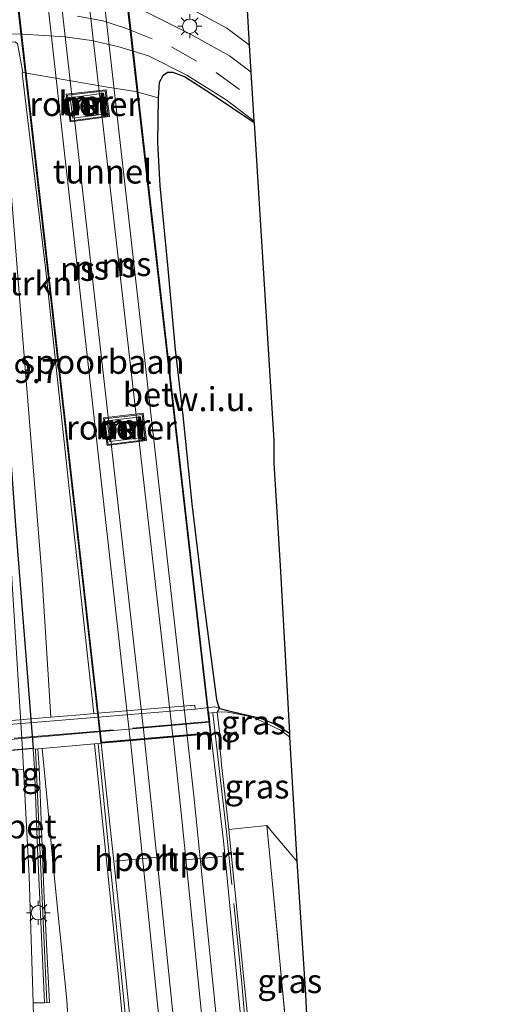
# Model space of a CAD drawing. Units: metres. Extents: x 106938 to 109171, y 399998 to 406251.
# Drawn here: x 109052 to 109103, y 400902 to 401004 of the extents above; entities that cross this region are included whole.
import ezdxf
from ezdxf.enums import TextEntityAlignment as Align

# ---------------------------------------------------------------- set-up
doc = ezdxf.new("R2010")
doc.units = ezdxf.units.M
doc.linetypes.add('IE-TERREINAFSCHEIDING', pattern=[10, 8, -2])
doc.linetypes.add('VW-3-9_STREEP', pattern=[12, 3, -9])
doc.layers.get('0').update_dxf_attribs({"lineweight": 25})
for name, color, linetype, lineweight in [('B-ME-AM-KILOMETR-S-B2', 7, 'Continuous', 18), ('B-ME-GR-STRUIKEN-GV-B6', 93, 'Continuous', 18), ('B-ME-GW-KRUINLIJN-L-B1', 93, 'Continuous', 18), ('B-ME-GW-TEENLIJN-L-B1', 93, 'Continuous', 18), ('B-ME-IE-GRASLAND-GV-B6', 93, 'Continuous', 18), ('B-ME-IE-GRONDWERKLIJN-GROND_NIETINGERICHT-GV-B6', 253, 'Continuous', 18), ('B-ME-IE-INRICHTINGSELEMENT-GV-B6', 253, 'Continuous', 18), ('B-ME-IE-MEUBILAIR_WEGMEUBILAIR-LICHTMAST-S-B1', 8, 'Continuous', 18), ('B-ME-IE-TERREINAFSCHEIDING-RASTERHEKWERK-L-B1', 8, 'IE-TERREINAFSCHEIDING', 18), ('B-ME-KW-VOEGOVERGANG-L-B1', 7, 'Continuous', 18), ('B-ME-MW-MUUR-GV-B6', 8, 'IE-TERREINAFSCHEIDING-KUNSTMATIG', 18), ('B-ME-MW-MUUR-L-B1', 8, 'IE-TERREINAFSCHEIDING-KUNSTMATIG', 18), ('B-ME-SB-SPOOR-GV-B6', 253, 'Continuous', 18), ('B-ME-SB-SPOOR-GV-B7', 253, 'Continuous', 18), ('B-ME-SB-SPOOR-L-B1', 253, 'Continuous', 18), ('B-ME-SB-SPOOR-L-B2', 253, 'Continuous', 18), ('B-ME-VH-VERH_SOORT-BETON-OVERIG-GV-B6', 8, 'IE-TERREINAFSCHEIDING-NATUURLIJK-HOUTWAL', 18), ('B-ME-VH-VERH_SOORT-BITUMEN-GV-B6', 8, 'IE-TERREINAFSCHEIDING-NATUURLIJK-HOUTWAL', 18), ('B-ME-VH-VERH_SOORT-BITUMEN-GV-B7', 8, 'Continuous', 18), ('B-ME-VW-MARKERING-39STREEP-015-L-B1', 255, 'VW-3-9_STREEP', 18), ('B-ME-VW-MEUBILAIR_WEGMEUBILAIR-PORTAAL-L-B1', 8, 'Continuous', 18)]:
    doc.layers.add(name, color=color, linetype=linetype, lineweight=lineweight)
doc.layers.add('B-ME-KG-KADASTRAAL-OPNAMEDTMGRENS-L-B1', color=10, linetype='Continuous')
doc.layers.add('B-ME-KW-TUNNEL-GV-B7', color=10, linetype='Continuous')
doc.styles.add('NLCS-ISO', font='NLCS-ISO.TTF')
doc.linetypes.add('IE-TERREINAFSCHEIDING-KUNSTMATIG', pattern='A,4,[82,NLCS.SHX,S=0.75,R=90,X=0,Y=0],4,-2', length=10)
doc.linetypes.add('IE-TERREINAFSCHEIDING-NATUURLIJK-HOUTWAL', pattern='A,7,-1.5,[67,NLCS.SHX,S=0.75,R=45,X=0,Y=0],-1.5,7,-1.5,[70,NLCS.SHX,S=0.75,R=0,X=0,Y=0],-1.5', length=20)

# ---------------------------------------------------------------- blocks, each defined once
blk = doc.blocks.new('lantaarnpaal')
for p, q in [((0, 0.75), (0, 1.25)), ((-0.75, 0), (-1.25, 0)), ((-0.88, 0.88), (-0.53, 0.53)), ((0.53, 0.53), (0.88, 0.88)), ((0.75, 0), (1.25, 0)), ((-0.53, -0.53), (-0.88, -0.88)), ((0, -0.75), (0, -1.25)), ((0.53, -0.53), (0.88, -0.88))]:
    blk.add_line(p, q)
blk.add_circle((0, 0), 0.75)

msp = doc.modelspace()

# ---------------------------------------------------------------- linework, layer by layer
at = {"layer": 'B-ME-GR-STRUIKEN-GV-B6'}
msp.add_polyline3d([(109049.901, 400998.35, 8.73), (109049.969, 401000.505, 8.799), (109049.914, 401001.362, 8.827), (109050.11, 401001.838, 8.839), (109050.605, 401002.089, 8.838), (109051.203, 401002.151, 8.817), (109051.488, 401001.979, 8.791), (109052.034, 400998.96, 8.562), (109051.958, 400998.885, 8.562), (109054.414, 400978.548, 8.774), (109056.926, 400955.191, 9.229), (109059.435, 400932.031, 9.685), (109059.097, 400932.004, 9.728), (109058.447, 400931.926, 10.1), (109054.955, 400931.638, 10.082), (109054.018, 400946.578, 9.578), (109051.944, 400972.382, 9.154), (109049.901, 400998.35, 8.73)], dxfattribs=at)
at = {"layer": 'B-ME-GW-KRUINLIJN-L-B1'}
for points in [[(109075.696, 401001.814, 8.459), (109073.307, 401003.563, 8.444), (109068.492, 401006.202, 8.569), (109065.76, 401010.164, 8.192), (109064.769, 401012.173, 8.114), (109064.206, 401016.196, 8.059), (109063.187, 401030.394, 7.956), (109061.237, 401049.53, 8.017), (109058.279, 401071.192, 7.928), (109055.951, 401088.176, 8.24), (109055.311, 401092.167, 8.315)], [(109079.869, 400929.586, 9.668), (109078.902, 400930.291, 9.673), (109077.258, 400931.099, 9.705), (109075.984, 400931.628, 9.718), (109074.875, 400931.878, 9.712), (109073.969, 400932.073, 9.716), (109073.205, 400932.198, 9.712), (109072.323, 400932.172, 9.766)]]:
    msp.add_polyline3d(points, dxfattribs=at)
at = {"layer": 'B-ME-GW-TEENLIJN-L-B1'}
msp.add_polyline3d([(109080.619, 400916.602, 3.893), (109078.854, 400918.709, 3.995), (109078.076, 400919.596, 3.961), (109077.494, 400920.332, 4.047)], dxfattribs=at)
at = {"layer": 'B-ME-IE-GRASLAND-GV-B6'}
for points in [[(109063.503, 401094.21, 3.539), (109065.864, 401075.936, 3.618), (109069.008, 401053.937, 3.562), (109071.025, 401038.036, 3.72), (109072.614, 401021.287, 3.92), (109073.516, 401017.826, 3.924), (109074.953, 401014.682, 3.868), (109075.696, 401001.814, 8.459), (109073.307, 401003.563, 8.444), (109068.492, 401006.202, 8.569), (109065.76, 401010.164, 8.192), (109064.769, 401012.173, 8.114), (109064.206, 401016.196, 8.059), (109063.187, 401030.394, 7.956), (109061.237, 401049.53, 8.017), (109058.279, 401071.192, 7.928), (109055.951, 401088.176, 8.24), (109055.311, 401092.167, 8.315), (109063.503, 401094.21, 3.539)], [(109068.492, 401006.202, 8.569), (109073.307, 401003.563, 8.444), (109075.696, 401001.814, 8.459), (109075.86, 400998.987, 8.555), (109073.61, 401000.691, 8.623), (109069.404, 401003.023, 8.713), (109064.441, 401005.479, 8.718)], [(109047.987, 401003.023, 8.824), (109052.053, 401002.938, 8.834), (109056.423, 401002.669, 8.814), (109059.218, 401002.271, 8.784), (109061.964, 401001.652, 8.774), (109065.16, 401000.679, 8.769), (109069.135, 400998.652, 8.668), (109073.243, 400996.089, 8.527), (109076.155, 400993.869, 8.471)], [(109076.155, 400993.869, 8.471), (109076.165, 400993.7, 8.516), (109071.725, 400996.678, 8.643), (109068.891, 400998.49, 8.717), (109067.729, 400998.957, 8.717), (109067.147, 400998.939, 8.717), (109066.643, 400998.605, 8.717), (109066.276, 400997.886, 8.69), (109066.163, 400996.309, 8.674), (109063.789, 400996.953, 8.579), (109060.866, 400997.405, 8.5), (109052.034, 400998.96, 8.562), (109051.488, 401001.979, 8.791)], [(109079.845, 400929.987, 9.622), (109079.869, 400929.586, 9.668), (109078.902, 400930.291, 9.673), (109077.258, 400931.099, 9.705), (109075.984, 400931.628, 9.718), (109074.875, 400931.878, 9.712), (109073.969, 400932.073, 9.716), (109073.205, 400932.198, 9.712), (109072.323, 400932.172, 9.766), (109072.557, 400932.59, 9.765), (109072.596, 400932.544, 9.76), (109073.521, 400932.298, 9.762), (109076.237, 400931.687, 9.718), (109077.11, 400931.428, 9.702), (109078.447, 400930.866, 9.684), (109079.845, 400929.987, 9.622)], [(109079.869, 400929.586, 9.668), (109080.619, 400916.602, 3.893), (109078.854, 400918.709, 3.995), (109078.076, 400919.596, 3.961), (109077.494, 400920.332, 4.047), (109073.528, 400919.926, 4.05), (109072.745, 400926.981, 6.986), (109072.714, 400927.23, 7.042), (109072.553, 400928.707, 7.322), (109072.721, 400928.727, 7.85), (109072.323, 400932.172, 9.766), (109073.205, 400932.198, 9.712), (109073.969, 400932.073, 9.716), (109074.875, 400931.878, 9.712), (109075.984, 400931.628, 9.718), (109077.258, 400931.099, 9.705), (109078.902, 400930.291, 9.673), (109079.869, 400929.586, 9.668)], [(109056.835, 400898.701, 4.703), (109056.617, 400902.095, 5.101), (109055.837, 400909.959, 6.282), (109055.189, 400916.191, 6.38), (109054.605, 400922.632, 6.41), (109054.061, 400928.385, 6.162), (109059.53, 400928.854, 6.417), (109062.003, 400904.525, 5.466), (109062.525, 400898.99, 4.816)], [(109053.125, 400901.83, 4.586), (109054.308, 400901.83, 4.609), (109054.806, 400901.841, 4.94), (109054.663, 400905.197, 5.53), (109054.248, 400913.573, 6.43), (109053.732, 400926.4, 6.376), (109053.589, 400928.344, 6.312), (109054.061, 400928.385, 6.162), (109054.605, 400922.632, 6.41), (109055.189, 400916.191, 6.38), (109055.837, 400909.959, 6.282), (109056.617, 400902.095, 5.101), (109056.835, 400898.701, 4.703)], [(109080.581, 400887.834, 3.682), (109082.459, 400869.379, 3.409), (109078.557, 400868.905, 3.594), (109077.06, 400884.815, 3.819), (109076.833, 400887.078, 3.618), (109075.729, 400898.098, 3.696), (109073.65, 400918.828, 3.788), (109073.528, 400919.926, 4.05), (109077.494, 400920.332, 4.047), (109078.017, 400914.936, 3.813), (109080.581, 400887.834, 3.682)], [(109080.619, 400916.602, 3.893), (109081.518, 400902.69, 3.564), (109082.064, 400892.108, 3.584), (109082.274, 400887.949, 3.65), (109080.581, 400887.834, 3.682), (109078.017, 400914.936, 3.813), (109077.494, 400920.332, 4.047), (109078.076, 400919.596, 3.961), (109078.854, 400918.709, 3.995), (109080.619, 400916.602, 3.893)], [(109053.314, 400893.357, 4.863), (109053.125, 400901.83, 4.586)]]:
    msp.add_polyline3d(points, dxfattribs=at)
at = {"layer": 'B-ME-IE-GRONDWERKLIJN-GROND_NIETINGERICHT-GV-B6'}
msp.add_polyline3d([(109076.165, 400993.7, 8.516), (109078.217, 400960.531, 8.634), (109078.222, 400958.156, 9.425), (109078.885, 400947.453, 9.394), (109079.845, 400929.987, 9.622), (109078.447, 400930.866, 9.684), (109077.11, 400931.428, 9.702), (109076.237, 400931.687, 9.718), (109073.521, 400932.298, 9.762), (109072.596, 400932.544, 9.76), (109072.557, 400932.59, 9.765), (109072.459, 400932.761, 9.765), (109072.246, 400933.496, 9.747), (109070.876, 400943.801, 9.544), (109069.66, 400953.896, 9.307), (109068.718, 400963.148, 9.046), (109067.937, 400970.037, 8.911), (109067.129, 400978.843, 8.851), (109066.345, 400987.097, 8.609), (109066.088, 400991.634, 8.586), (109066.163, 400996.309, 8.674), (109066.276, 400997.886, 8.69), (109066.643, 400998.605, 8.717), (109067.147, 400998.939, 8.717), (109067.729, 400998.957, 8.717), (109068.891, 400998.49, 8.717), (109071.725, 400996.678, 8.643), (109076.165, 400993.7, 8.516)], dxfattribs=at)
at = {"layer": 'B-ME-IE-INRICHTINGSELEMENT-GV-B6'}
for points in [[(109056.991, 400996.309, 11.316), (109060.463, 400996.781, 11.3), (109060.754, 400994.635, 11.271), (109057.26, 400994.191, 11.292), (109056.991, 400996.309, 11.316)], [(109060.845, 400962.577, 12.071), (109064.308, 400962.999, 12.05), (109064.55, 400960.823, 12.045), (109061.118, 400960.405, 12.046), (109060.845, 400962.577, 12.071)]]:
    msp.add_polyline3d(points, dxfattribs=at)
at = {"layer": 'B-ME-IE-TERREINAFSCHEIDING-RASTERHEKWERK-L-B1'}
for points in [[(109071.435, 400931.194, 10.308), (109059.103, 400930.123, 10.307), (109039.511, 400928.441, 10.322), (109008.576, 400925.869, 10.364)], [(109054.061, 400928.385, 6.162), (109054.605, 400922.632, 6.41), (109055.189, 400916.191, 6.38), (109055.837, 400909.959, 6.282), (109056.617, 400902.095, 5.101), (109056.835, 400898.701, 4.703), (109057.431, 400893.153, 4.714), (109057.466, 400892.795, 4.723)], [(109078.175, 400868.515, 7.679), (109076.152, 400889.397, 7.644), (109074.839, 400904.225, 7.599), (109073.289, 400919.667, 7.449), (109072.45, 400926.864, 7.4)], [(109082.274, 400887.949, 3.65), (109080.581, 400887.834, 3.682), (109078.017, 400914.936, 3.813), (109077.494, 400920.332, 4.047), (109073.528, 400919.926, 4.05)]]:
    msp.add_polyline3d(points, dxfattribs=at)
at = {"layer": 'B-ME-KG-KADASTRAAL-OPNAMEDTMGRENS-L-B1'}
for points in [[(109076.165, 400993.7, 8.516), (109076.155, 400993.869, 8.471), (109076.022, 400996.174, 8.5), (109075.86, 400998.987, 8.555), (109075.696, 401001.814, 8.459), (109074.953, 401014.682, 3.868), (109073.841, 401033.931, 3.539), (109069.529, 401064.111, 3.471), (109065.355, 401094.672, 3.403)], [(109076.165, 400993.7, 8.516), (109071.725, 400996.678, 8.643), (109068.891, 400998.49, 8.717), (109067.729, 400998.957, 8.717), (109067.147, 400998.939, 8.717), (109066.643, 400998.605, 8.717), (109066.276, 400997.886, 8.69), (109066.163, 400996.309, 8.674), (109066.088, 400991.634, 8.586), (109066.345, 400987.097, 8.609), (109067.129, 400978.843, 8.851), (109067.937, 400970.037, 8.911), (109068.718, 400963.148, 9.046), (109069.66, 400953.896, 9.307), (109070.876, 400943.801, 9.544), (109072.246, 400933.496, 9.747), (109072.459, 400932.761, 9.765), (109072.557, 400932.59, 9.765), (109072.596, 400932.544, 9.76), (109073.521, 400932.298, 9.762), (109076.237, 400931.687, 9.718), (109077.11, 400931.428, 9.702), (109078.447, 400930.866, 9.684), (109079.845, 400929.987, 9.622)], [(109076.165, 400993.7, 8.516), (109078.217, 400960.531, 8.634), (109078.222, 400958.156, 9.425), (109078.885, 400947.453, 9.394), (109079.845, 400929.987, 9.622), (109079.869, 400929.586, 9.668), (109080.619, 400916.602, 3.893), (109081.518, 400902.69, 3.564), (109082.064, 400892.108, 3.584), (109082.274, 400887.949, 3.65), (109082.922, 400876.718, 3.5), (109083.488, 400871.209, 3.54), (109083.687, 400868.498, 3.189), (109084.394, 400862.969, 3.25), (109087.405, 400834.853, 3.451), (109091.351, 400804.534, 3.429), (109095.116, 400773.953, 3.406), (109098.915, 400743.545, 3.383), (109102.783, 400713, 3.361)]]:
    msp.add_polyline3d(points, dxfattribs=at)
at = {"layer": 'B-ME-KW-TUNNEL-GV-B7'}
for points in [[(109060.443, 401028.356, 0.642), (109071.632, 400929.959, 1.786), (109060.209, 400928.964, 2.644), (109049.096, 401027.395, 0.024), (109060.443, 401028.356, 0.642)], [(109044.738, 401027.031, 1.151), (109047.077, 401004.144, 1.93), (109049.465, 400976.414, 2.62), (109051.274, 400951.647, 3.25), (109053.109, 400928.353, 3.918), (109010.117, 400924.657, 3.651), (109009.789, 400931.461, 3.226), (109009.07, 400943.224, 2.888), (109008.272, 400955.031, 2.576), (109006.475, 400978.829, 1.935), (109005.687, 400988.569, 1.681), (109003.483, 401011.925, 1.111), (109002.229, 401023.555, 0.85), (109044.738, 401027.031, 1.151)]]:
    msp.add_polyline3d(points, dxfattribs=at)
at = {"layer": 'B-ME-KW-VOEGOVERGANG-L-B1'}
msp.add_line((109032.9734, 400925.1684, 3.5077), (109052.1017, 400926.2089, 4.009), dxfattribs=at)
at = {"layer": 'B-ME-MW-MUUR-GV-B6'}
for points in [[(109060.729, 400997.14, 8.348), (109061.068, 400994.342, 8.296), (109056.971, 400993.792, 8.429), (109056.57, 400996.677, 8.435), (109060.729, 400997.14, 8.348)], [(109056.683, 400996.589, 11.338), (109057.056, 400993.904, 11.249), (109060.957, 400994.428, 11.238), (109060.642, 400997.03, 11.242), (109056.683, 400996.589, 11.338)], [(109064.589, 400963.366, 8.981), (109064.927, 400960.522, 9.101), (109060.843, 400959.987, 9.07), (109060.44, 400962.884, 8.982), (109064.589, 400963.366, 8.981)], [(109060.553, 400962.796, 12.11), (109060.928, 400960.099, 12.021), (109064.816, 400960.608, 12.01), (109064.501, 400963.255, 12.014), (109060.553, 400962.796, 12.11)], [(109054.955, 400931.638, 10.082), (109058.447, 400931.926, 10.1), (109059.097, 400932.004, 9.728), (109059.435, 400932.031, 9.685), (109069.973, 400932.883, 9.749), (109070.006, 400932.484, 9.834), (109046.368, 400930.527, 10.2), (109009.399, 400927.485, 10.2), (109009.366, 400927.884, 10.1), (109046.335, 400930.926, 10.1), (109054.955, 400931.638, 10.082)], [(109039.519, 400928.341, 10.322), (109059.112, 400930.023, 10.307), (109071.546, 400931.103, 10.308), (109071.434, 400932.068, 10.311), (109072.323, 400932.172, 9.766), (109072.721, 400928.727, 7.85), (109072.553, 400928.707, 7.322), (109072.714, 400927.23, 7.042), (109072.745, 400926.981, 6.986), (109073.528, 400919.926, 4.05), (109073.65, 400918.828, 3.788), (109075.729, 400898.098, 3.696)], [(109074.983, 400898.025, 3.621), (109072.989, 400918.716, 2.447), (109071.636, 400929.909, 2.098), (109060.213, 400928.914, 2.644), (109059.53, 400928.854, 6.417), (109054.061, 400928.385, 6.162), (109053.589, 400928.344, 6.312), (109053.113, 400928.303, 3.918), (109053.109, 400928.353, 3.918), (109051.989, 400928.2567, 3.911), (109032.9127, 400926.6167, 3.4633)], [(109060.213, 400928.914, 2.644), (109061.883, 400913.332, 2.828), (109063.479, 400897.654, 3.582), (109065.171, 400880.638, 3.824), (109066.383, 400867.629, 4.136), (109066.436, 400867.06, 4.092), (109065.556, 400866.969, 3.394), (109064.97, 400866.908, 3.411), (109063.645, 400866.77, 3.311), (109063.559, 400867.593, 3.608), (109065.72, 400867.775, 3.821), (109062.525, 400898.99, 4.816), (109062.003, 400904.525, 5.466), (109059.53, 400928.854, 6.417), (109060.213, 400928.914, 2.644)], [(109053.113, 400928.303, 3.918), (109053.589, 400928.344, 6.312), (109053.732, 400926.4, 6.376), (109054.248, 400913.573, 6.43), (109054.663, 400905.197, 5.53), (109054.806, 400901.841, 4.94), (109054.308, 400901.83, 4.609), (109053.558, 400917.979, 4.171), (109053.245, 400926.28, 4.07), (109053.113, 400928.303, 3.918)]]:
    msp.add_polyline3d(points, dxfattribs=at)
at = {"layer": 'B-ME-MW-MUUR-L-B1'}
msp.add_line((109072.444, 400926.914, 11.629), (109071.857, 400932.067, 11.672), dxfattribs=at)
for points in [[(109063.651, 400867.197, 7.696), (109066.061, 400867.387, 7.677), (109059.906, 400928.837, 7.608)], [(109054.548, 400901.885, 7.41), (109053.758, 400919.629, 7.404), (109053.375, 400928.275, 7.319)]]:
    msp.add_polyline3d(points, dxfattribs=at)
at = {"layer": 'B-ME-SB-SPOOR-GV-B6'}
msp.add_polyline3d([(109063.479, 400897.654, 3.582), (109061.883, 400913.332, 2.828), (109060.213, 400928.914, 2.644), (109071.636, 400929.909, 2.098), (109072.989, 400918.716, 2.447), (109074.983, 400898.025, 3.621)], dxfattribs=at)
at = {"layer": 'B-ME-SB-SPOOR-GV-B7'}
msp.add_polyline3d([(109060.254, 400929.018, 2.648), (109049.152, 401027.349, 0.035), (109060.398, 401028.301, 0.639), (109071.575, 400930.004, 2.106), (109060.254, 400929.018, 2.648)], dxfattribs=at)
at = {"layer": 'B-ME-SB-SPOOR-L-B1'}
for points in [[(109063.255, 400929.179, 2.392), (109064.323, 400919.014, 2.409), (109066.497, 400897.606, 3.013), (109068.512, 400876.968, 3.504), (109070.239, 400858.797, 3.971), (109072.043, 400839.416, 4.421), (109074.043, 400816.801, 4.979), (109075.901, 400794.835, 5.578), (109077.638, 400773.44, 6.069), (109078.711, 400760.368, 6.431), (109079.835, 400745.457, 6.793), (109081.241, 400726.055, 7.231), (109082.584, 400707.964, 7.666)], [(109064.726, 400929.307, 2.308), (109065.617, 400921.071, 2.392), (109067.99, 400897.755, 3.013), (109070.005, 400877.112, 3.504), (109071.732, 400858.937, 3.971), (109073.537, 400839.552, 4.421), (109075.537, 400816.93, 4.979), (109077.396, 400794.959, 5.578), (109079.133, 400773.562, 6.069), (109080.206, 400760.486, 6.431), (109081.331, 400745.568, 6.793), (109082.737, 400726.165, 7.231), (109084.061, 400708.332, 7.66)], [(109067.71, 400929.567, 2.204), (109068.619, 400920.998, 2.256), (109071.942, 400888.346, 3.218), (109074.139, 400865.687, 3.784), (109077.245, 400832.034, 4.651), (109079.107, 400810.663, 5.161), (109080.879, 400789.266, 5.712), (109082.338, 400771.159, 6.174), (109084.025, 400749.775, 6.648), (109085.508, 400729.676, 7.155), (109087.011, 400709.068, 7.628)], [(109069.19, 400929.696, 2.279), (109069.888, 400923.414, 2.325), (109073.435, 400888.494, 3.218), (109075.632, 400865.828, 3.784), (109078.739, 400832.168, 4.651), (109080.602, 400810.79, 5.161), (109082.374, 400789.388, 5.712), (109083.833, 400771.278, 6.174), (109085.521, 400749.889, 6.648), (109087.004, 400729.786, 7.155), (109088.488, 400709.436, 7.622)]]:
    msp.add_polyline3d(points, dxfattribs=at)
at = {"layer": 'B-ME-SB-SPOOR-L-B2'}
for p, q in [((109063.244, 400929.278, 2.39), (109052.249, 401027.611, 0.012)), ((109064.715, 400929.407, 2.345), (109053.656, 401027.731, 0.272)), ((109067.699, 400929.666, 2.204), (109056.465, 401027.968, -0.144)), ((109069.179, 400929.795, 2.279), (109058.057, 401028.103, -0.027))]:
    msp.add_line(p, q, dxfattribs=at)
at = {"layer": 'B-ME-VH-VERH_SOORT-BETON-OVERIG-GV-B6'}
for points in [[(109060.866, 400997.405, 8.5), (109063.789, 400996.953, 8.579), (109066.163, 400996.309, 8.674), (109066.088, 400991.634, 8.586), (109066.345, 400987.097, 8.609), (109067.129, 400978.843, 8.851), (109067.937, 400970.037, 8.911), (109068.718, 400963.148, 9.046), (109069.66, 400953.896, 9.307), (109070.876, 400943.801, 9.544), (109072.246, 400933.496, 9.747), (109072.459, 400932.761, 9.765), (109072.557, 400932.59, 9.765), (109072.03, 400932.725, 9.725), (109070.006, 400932.484, 9.834), (109069.973, 400932.883, 9.749), (109059.435, 400932.031, 9.685), (109056.926, 400955.191, 9.229), (109054.414, 400978.548, 8.774), (109051.958, 400998.885, 8.562), (109052.034, 400998.96, 8.562), (109060.866, 400997.405, 8.5)], [(109006.709, 400927.303, 10.185), (109006.346, 400931.656, 9.892), (109005.583, 400944.018, 9.57), (109004.186, 400962.969, 9.147), (109003.416, 400975.071, 8.929), (109002.267, 400988.886, 8.611), (109001.735, 400995.061, 8.536), (109004.065, 400994.923, 8.556), (109017.195, 400994.147, 8.621), (109026.301, 400994.588, 8.598), (109035.699, 400995.908, 8.667), (109049.901, 400998.35, 8.73), (109051.944, 400972.382, 9.154), (109054.018, 400946.578, 9.578), (109054.955, 400931.638, 10.082), (109046.335, 400930.926, 10.1), (109009.366, 400927.884, 10.1), (109009.399, 400927.485, 10.2), (109006.709, 400927.303, 10.185)], [(109056.57, 400996.677, 8.435), (109056.971, 400993.792, 8.429), (109061.068, 400994.342, 8.296), (109060.729, 400997.14, 8.348), (109056.57, 400996.677, 8.435)], [(109056.683, 400996.589, 11.338), (109060.642, 400997.03, 11.242), (109060.957, 400994.428, 11.238), (109057.056, 400993.904, 11.249), (109056.683, 400996.589, 11.338)], [(109060.44, 400962.884, 8.982), (109060.843, 400959.987, 9.07), (109064.927, 400960.522, 9.101), (109064.589, 400963.366, 8.981), (109060.44, 400962.884, 8.982)], [(109060.553, 400962.796, 12.11), (109064.501, 400963.255, 12.014), (109064.816, 400960.608, 12.01), (109060.928, 400960.099, 12.021), (109060.553, 400962.796, 12.11)], [(109072.557, 400932.59, 9.765), (109072.323, 400932.172, 9.766), (109071.434, 400932.068, 10.311), (109071.546, 400931.103, 10.308), (109059.112, 400930.023, 10.307), (109039.519, 400928.341, 10.322), (109008.486, 400925.761, 10.364), (109008.371, 400926.984, 10.309), (109006.75, 400926.808, 10.218), (109006.709, 400927.303, 10.185), (109009.399, 400927.485, 10.2), (109046.368, 400930.527, 10.2), (109070.006, 400932.484, 9.834), (109072.03, 400932.725, 9.725), (109072.557, 400932.59, 9.765)], [(109051.989, 400928.2567, 3.911), (109053.109, 400928.353, 3.918), (109053.113, 400928.303, 3.918), (109053.245, 400926.28, 4.07), (109053.558, 400917.979, 4.171), (109054.308, 400901.83, 4.609), (109053.125, 400901.83, 4.586), (109052.695, 400915.03, 4.326), (109052.1017, 400926.2089, 4.009), (109051.989, 400928.2567, 3.911)]]:
    msp.add_polyline3d(points, dxfattribs=at)
at = {"layer": 'B-ME-VH-VERH_SOORT-BITUMEN-GV-B6'}
for points in [[(109064.441, 401005.479, 8.718), (109069.404, 401003.023, 8.713), (109073.61, 401000.691, 8.623), (109075.86, 400998.987, 8.555)], [(109075.86, 400998.987, 8.555), (109076.022, 400996.174, 8.5), (109076.155, 400993.869, 8.471), (109073.243, 400996.089, 8.527), (109069.135, 400998.652, 8.668), (109065.16, 401000.679, 8.769), (109061.964, 401001.652, 8.774), (109059.218, 401002.271, 8.784), (109056.423, 401002.669, 8.814), (109052.053, 401002.938, 8.834), (109047.987, 401003.023, 8.824)], [(109034.469, 400895.448, 4.466), (109033.937, 400907.863, 4.087), (109033.475, 400917.109, 3.792), (109032.973, 400925.168, 3.508), (109032.9127, 400926.6167, 3.4633), (109051.989, 400928.2567, 3.911), (109052.1017, 400926.2089, 4.009), (109052.695, 400915.03, 4.326), (109053.125, 400901.83, 4.586), (109053.314, 400893.357, 4.863)]]:
    msp.add_polyline3d(points, dxfattribs=at)
at = {"layer": 'B-ME-VH-VERH_SOORT-BITUMEN-GV-B7'}
msp.add_polyline3d([(109032.9127, 400926.6167, 3.4633), (109032.72, 400931.225, 3.322), (109031.889, 400943.331, 2.97), (109031.129, 400955.062, 2.625), (109030.213, 400967.684, 2.302), (109029.639, 400976.155, 2.088), (109029.326, 400979.293, 2.009), (109028.277, 400991.384, 1.699), (109027.197, 401002.75, 1.428), (109025.981, 401015.09, 1.144), (109024.87, 401025.4063, 0.9119), (109044.0728, 401026.9766, 1.3923), (109046.319, 401004.099, 1.884), (109047.421, 400991.659, 2.204), (109048.6, 400977.72, 2.559), (109050.531, 400951.638, 3.218), (109051.328, 400939.458, 3.574), (109051.989, 400928.2567, 3.911), (109032.9127, 400926.6167, 3.4633)], dxfattribs=at)
at = {"layer": 'B-ME-VW-MARKERING-39STREEP-015-L-B1'}
msp.add_polyline3d([(109057.738, 401004.819, 8.819), (109060.399, 401004.336, 8.738), (109062.765, 401003.572, 8.748), (109067.546, 401001.641, 8.763), (109072.203, 400998.954, 8.668), (109076.022, 400996.174, 8.5)], dxfattribs=at)
at = {"layer": 'B-ME-VW-MEUBILAIR_WEGMEUBILAIR-PORTAAL-L-B1'}
for p, q in [((109061.691, 400916.609, 13.111), (109066.064, 400917.032, 13.071)), ((109072.798, 400917.102, 13.044), (109068.68, 400916.718, 13.054))]:
    msp.add_line(p, q, dxfattribs=at)

# ---------------------------------------------------------------- block references
at = {"layer": 'B-ME-IE-MEUBILAIR_WEGMEUBILAIR-LICHTMAST-S-B1', "rotation": 90}
for p in [(109069.45, 401003.774, 8.665), (109053.657, 400911.217, 7.075)]:
    msp.add_blockref('lantaarnpaal', p, dxfattribs=at)

# ---------------------------------------------------------------- texts
at = {"layer": 'B-ME-AM-KILOMETR-S-B2', "ltscale": 0.2, "style": 'NLCS-ISO'}
msp.add_text('59.7', height=2.5, dxfattribs=at).set_placement((109049.195, 400965.751, 3.5), align=Align.BOTTOM_LEFT)
at = {"layer": 'B-ME-GR-STRUIKEN-GV-B6', "ltscale": 0.2, "style": 'NLCS-ISO'}
msp.add_text('strkn', height=2.5, dxfattribs=at).set_placement((109053.1288, 400976.9315), align=Align.MIDDLE_CENTER)
at = {"layer": 'B-ME-IE-GRASLAND-GV-B6', "ltscale": 0.2, "style": 'NLCS-ISO'}
for p in [(109076.096, 400931.088), (109076.471, 400924.4), (109079.884, 400904.083)]:
    msp.add_text('gras', height=2.5, dxfattribs=at).set_placement(p, align=Align.MIDDLE_CENTER)
at = {"layer": 'B-ME-IE-GRONDWERKLIJN-GROND_NIETINGERICHT-GV-B6', "ltscale": 0.2, "style": 'NLCS-ISO'}
msp.add_text('w.i.u.', height=2.5, dxfattribs=at).set_placement((109071.9285, 400964.8399), align=Align.MIDDLE_CENTER)
at = {"layer": 'B-ME-IE-INRICHTINGSELEMENT-GV-B6', "ltscale": 0.2, "style": 'NLCS-ISO'}
for p in [(109058.4918, 400995.645), (109062.3332, 400961.8762)]:
    msp.add_text('rooster', height=2.5, dxfattribs=at).set_placement(p, align=Align.MIDDLE_CENTER)
at = {"layer": 'B-ME-KW-TUNNEL-GV-B7', "ltscale": 0.2, "style": 'NLCS-ISO'}
msp.add_text('tunnel', height=2.5, dxfattribs=at).set_placement((109060.3646, 400988.606), align=Align.MIDDLE_CENTER)
at = {"layer": 'B-ME-KW-VOEGOVERGANG-L-B1', "ltscale": 0.2, "style": 'NLCS-ISO'}
msp.add_text('voegovergang', height=2.5, dxfattribs=at).set_placement((109042.5375, 400925.6887), align=Align.MIDDLE_CENTER)
at = {"layer": 'B-ME-MW-MUUR-GV-B6', "ltscale": 0.2, "style": 'NLCS-ISO'}
for p in [(109058.4042, 400995.708), (109059.2134, 400995.8182), (109062.2702, 400961.9108), (109063.0776, 400962.025), (109053.8375, 400917.805)]:
    msp.add_text('mr', height=2.5, dxfattribs=at).set_placement(p, align=Align.MIDDLE_CENTER)
at = {"layer": 'B-ME-MW-MUUR-L-B1', "ltscale": 0.2, "style": 'NLCS-ISO'}
for p in [(109072.1505, 400929.4905), (109053.8937, 400916.5963)]:
    msp.add_text('mr', height=2.5, dxfattribs=at).set_placement(p, align=Align.MIDDLE_CENTER)
at = {"layer": 'B-ME-SB-SPOOR-GV-B7', "ltscale": 0.2, "style": 'NLCS-ISO'}
msp.add_text('spoorbaan', height=2.5, dxfattribs=at).set_placement((109060.3266, 400968.738), align=Align.MIDDLE_CENTER)
at = {"layer": 'B-ME-SB-SPOOR-L-B2', "ltscale": 0.2, "style": 'NLCS-ISO'}
for p in [(109059.1855, 400978.569), (109062.082, 400978.817), (109063.618, 400978.949), (109057.7465, 400978.4445)]:
    msp.add_text('ns', height=2.5, dxfattribs=at).set_placement(p, align=Align.MIDDLE_CENTER)
at = {"layer": 'B-ME-VH-VERH_SOORT-BETON-OVERIG-GV-B6', "ltscale": 0.2, "style": 'NLCS-ISO'}
for p in [(109058.3816, 400995.7256), (109058.4042, 400995.708), (109065.1125, 400965.3219), (109062.2478, 400961.9286), (109062.2702, 400961.9108), (109052.9233, 400920.2327)]:
    msp.add_text('bet', height=2.5, dxfattribs=at).set_placement(p, align=Align.MIDDLE_CENTER)
at = {"layer": 'B-ME-VW-MEUBILAIR_WEGMEUBILAIR-PORTAAL-L-B1', "ltscale": 0.2, "style": 'NLCS-ISO'}
for p in [(109063.8775, 400916.8205), (109070.739, 400916.91)]:
    msp.add_text('hport', height=2.5, dxfattribs=at).set_placement(p, align=Align.MIDDLE_CENTER)

doc.saveas('drawing.dxf')
